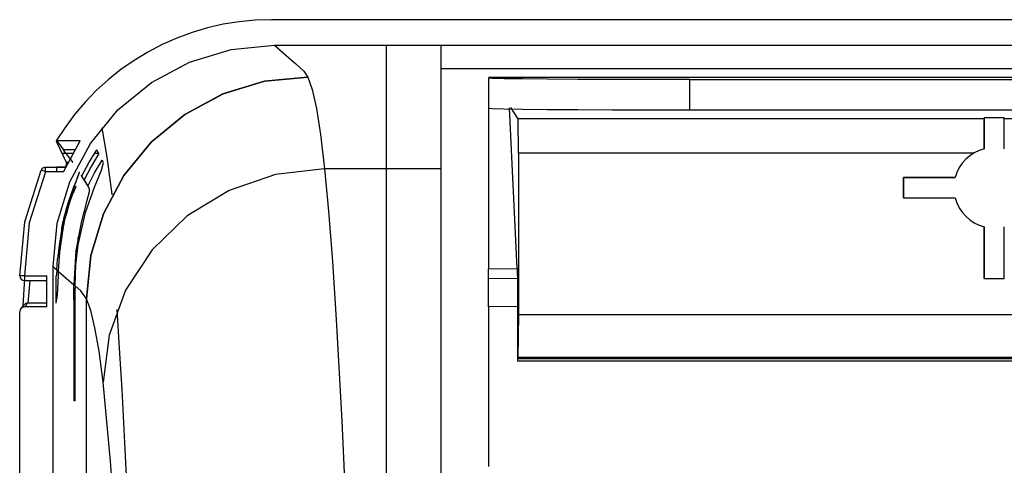
# Model space of a CAD drawing. Units: millimetres. Extents: x 0 to 1880, y 0 to 420.
# Drawn here: x 1393 to 1412, y 87 to 96 of the extents above; entities that cross this region are included whole.
import ezdxf

# ---------------------------------------------------------------- set-up
doc = ezdxf.new("R2010")
doc.units = ezdxf.units.MM
doc.layers.add('TFR-TRI', color=7, linetype='CONTINUOUS', true_color=0xffffff)

msp = doc.modelspace()

# ---------------------------------------------------------------- linework, layer by layer
at = {"layer": 'TFR-TRI', "color": 1, "linetype": 'Continuous'}
for p, q in [((1396.317, 95.62), (1396.008, 95.528)), ((1396.628, 95.691), (1396.317, 95.62)), ((1396.943, 95.742), (1396.628, 95.691)), ((1397.262, 95.773), (1396.943, 95.742)), ((1397.583, 95.783), (1397.262, 95.773)), ((1452.954, 95.783), (1397.583, 95.783)), ((1395.706, 95.417), (1395.414, 95.288)), ((1396.008, 95.528), (1395.706, 95.417)), ((1395.414, 95.288), (1395.13, 95.14)), ((1396.783, 95.192), (1397.645, 95.279)), ((1397.645, 95.279), (1399.86, 95.279)), ((1397.645, 95.279), (1397.812, 95.134)), ((1399.86, 95.279), (1400.948, 95.279)), ((1399.86, 95.279), (1399.86, 95.044)), ((1400.948, 95.279), (1624.538, 95.279)), ((1400.948, 95.279), (1400.948, 95.044)), ((1395.13, 95.14), (1394.857, 94.975)), ((1395.958, 94.939), (1396.783, 95.192)), ((1397.812, 95.134), (1397.978, 94.988)), ((1399.86, 95.044), (1399.86, 94.808)), ((1400.948, 95.044), (1400.948, 94.808)), ((1394.857, 94.975), (1394.594, 94.792)), ((1395.199, 94.534), (1395.958, 94.939)), ((1397.978, 94.988), (1398.061, 94.916)), ((1398.061, 94.916), (1398.144, 94.843)), ((1398.144, 94.843), (1398.226, 94.762)), ((1394.594, 94.792), (1394.343, 94.591)), ((1398.305, 94.645), (1397.445, 94.56)), ((1397.448, 94.56), (1398.305, 94.645)), ((1398.226, 94.762), (1398.305, 94.645)), ((1398.305, 94.645), (1398.306, 94.645)), ((1398.306, 94.645), (1398.392, 94.395)), ((1399.86, 94.808), (1399.86, 94.588)), ((1452.591, 94.808), (1400.948, 94.808)), ((1400.948, 94.808), (1400.948, 94.588)), ((1425.173, 94.637), (1401.892, 94.637)), ((1401.892, 94.624), (1401.892, 94.024)), ((1401.971, 94.618), (1401.892, 94.624)), ((1394.343, 94.591), (1394.105, 94.375)), ((1394.534, 93.991), (1395.199, 94.534)), ((1397.445, 94.56), (1396.621, 94.31)), ((1396.624, 94.31), (1397.448, 94.56)), ((1399.86, 94.588), (1399.86, 94.159)), ((1400.948, 94.588), (1400.948, 94.159)), ((1402.202, 94.612), (1401.971, 94.618)), ((1402.57, 94.606), (1402.202, 94.612)), ((1403.065, 94.602), (1402.57, 94.606)), ((1403.67, 94.598), (1403.065, 94.602)), ((1404.361, 94.595), (1403.67, 94.598)), ((1405.11, 94.593), (1404.361, 94.595)), ((1405.892, 94.593), (1405.11, 94.593)), ((1405.892, 94.593), (1417.969, 94.593)), ((1405.892, 93.993), (1405.892, 94.593)), ((1394.105, 94.375), (1393.883, 94.146)), ((1396.621, 94.31), (1395.861, 93.902)), ((1395.865, 93.903), (1396.624, 94.31)), ((1398.392, 94.395), (1398.476, 94.022)), ((1393.883, 94.146), (1393.676, 93.903)), ((1399.86, 94.159), (1399.86, 93.847)), ((1400.948, 94.159), (1400.948, 93.847)), ((1402.481, 93.813), (1402.334, 94.037)), ((1393.676, 93.903), (1393.485, 93.646)), ((1393.989, 93.325), (1394.534, 93.991)), ((1395.861, 93.902), (1395.196, 93.355)), ((1395.199, 93.357), (1395.865, 93.903)), ((1398.476, 94.022), (1398.558, 93.504)), ((1399.86, 93.847), (1399.86, 93.462)), ((1400.948, 93.847), (1400.948, 93.462)), ((1401.892, 94.024), (1401.892, 90.84)), ((1401.892, 94.024), (1401.969, 94.018)), ((1401.969, 94.018), (1402.197, 94.012)), ((1402.197, 94.012), (1402.566, 94.007)), ((1402.463, 90.843), (1402.309, 94.033)), ((1402.566, 94.007), (1403.063, 94.002)), ((1403.063, 94.002), (1403.667, 93.998)), ((1403.667, 93.998), (1404.358, 93.995)), ((1404.358, 93.995), (1405.108, 93.993)), ((1405.108, 93.993), (1405.892, 93.993)), ((1405.892, 93.993), (1418.188, 93.993)), ((1393.485, 93.646), (1393.309, 93.378)), ((1411.735, 93.813), (1402.481, 93.813)), ((1402.492, 93.135), (1402.481, 93.813)), ((1412.135, 93.835), (1411.735, 93.835)), ((1411.735, 93.222), (1411.735, 93.835)), ((1411.735, 93.835), (1411.735, 93.824)), ((1411.735, 93.824), (1411.735, 93.813)), ((1411.735, 93.813), (1411.735, 93.222)), ((1412.135, 93.222), (1412.135, 93.835)), ((1419.666, 93.813), (1412.135, 93.813)), ((1394.321, 93.054), (1394.22, 93.64)), ((1398.558, 93.504), (1398.639, 92.825)), ((1399.86, 93.462), (1399.86, 93.161)), ((1400.948, 93.462), (1400.948, 93.161)), ((1393.321, 93.378), (1393.309, 93.378)), ((1393.309, 93.378), (1393.324, 93.346)), ((1393.789, 93.377), (1393.321, 93.378)), ((1393.321, 93.378), (1393.456, 93.2)), ((1393.324, 93.346), (1393.338, 93.315)), ((1393.338, 93.315), (1393.36, 93.268)), ((1393.36, 93.268), (1393.382, 93.221)), ((1393.452, 92.762), (1393.789, 93.377)), ((1393.582, 92.565), (1393.989, 93.325)), ((1395.196, 93.355), (1394.651, 92.688)), ((1394.654, 92.691), (1395.199, 93.357)), ((1393.382, 93.221), (1393.404, 93.174)), ((1393.404, 93.174), (1393.427, 93.127)), ((1393.511, 93.127), (1393.427, 93.127)), ((1393.427, 93.127), (1393.448, 93.082)), ((1393.448, 93.082), (1393.469, 93.037)), ((1393.484, 93.163), (1393.456, 93.2)), ((1393.692, 93.2), (1393.456, 93.2)), ((1393.511, 93.127), (1393.484, 93.163)), ((1393.652, 93.127), (1393.511, 93.127)), ((1393.579, 93.037), (1393.511, 93.127)), ((1393.96, 92.945), (1394.117, 93.198)), ((1394.156, 93.126), (1394.001, 92.872)), ((1394.156, 93.126), (1394.072, 93.126)), ((1394.136, 93.163), (1394.117, 93.198)), ((1394.155, 93.127), (1394.136, 93.163)), ((1394.156, 93.126), (1394.155, 93.127)), ((1394.156, 93.126), (1394.156, 93.126)), ((1399.86, 93.161), (1399.86, 92.825)), ((1400.948, 93.161), (1400.948, 92.825)), ((1402.492, 93.135), (1402.492, 89.923)), ((1411.526, 93.135), (1402.492, 93.135)), ((1393.469, 93.037), (1393.491, 92.992)), ((1393.491, 92.992), (1393.512, 92.947)), ((1393.512, 92.947), (1393.493, 92.854)), ((1393.541, 92.947), (1393.512, 92.947)), ((1393.647, 92.947), (1393.579, 93.037)), ((1393.82, 92.681), (1393.96, 92.945)), ((1394.001, 92.872), (1393.863, 92.608)), ((1394.073, 92.744), (1394.224, 92.998)), ((1394.209, 92.799), (1394.252, 92.947)), ((1394.238, 92.972), (1394.224, 92.998)), ((1394.252, 92.947), (1394.238, 92.972)), ((1394.421, 92.323), (1394.321, 93.054)), ((1392.687, 91.771), (1393.013, 92.798)), ((1393.095, 92.762), (1392.775, 91.753)), ((1393.037, 92.788), (1393.013, 92.799)), ((1393.095, 92.762), (1393.037, 92.788)), ((1393.095, 92.857), (1393.325, 92.857)), ((1393.325, 92.852), (1393.095, 92.852)), ((1393.095, 92.826), (1393.095, 92.852)), ((1393.095, 92.762), (1393.095, 92.826)), ((1393.325, 92.762), (1393.095, 92.762)), ((1393.497, 92.857), (1393.325, 92.857)), ((1393.494, 92.852), (1393.325, 92.852)), ((1393.325, 92.762), (1393.325, 92.852)), ((1393.452, 92.762), (1393.325, 92.762)), ((1393.7, 92.559), (1393.752, 92.696)), ((1393.726, 92.628), (1393.749, 92.689)), ((1393.749, 92.689), (1393.764, 92.731)), ((1393.752, 92.696), (1393.772, 92.761)), ((1393.764, 92.731), (1393.771, 92.756)), ((1393.77, 92.763), (1393.771, 92.762)), ((1393.771, 92.76), (1393.77, 92.763)), ((1393.771, 92.762), (1393.772, 92.761)), ((1393.771, 92.756), (1393.771, 92.76)), ((1393.81, 92.696), (1393.81, 92.697)), ((1393.81, 92.697), (1393.811, 92.696)), ((1393.814, 92.688), (1393.81, 92.696)), ((1393.811, 92.696), (1393.812, 92.694)), ((1393.812, 92.694), (1393.813, 92.692)), ((1393.813, 92.692), (1393.815, 92.689)), ((1393.819, 92.68), (1393.814, 92.688)), ((1393.815, 92.689), (1393.817, 92.686)), ((1393.817, 92.686), (1393.818, 92.683)), ((1393.818, 92.683), (1393.82, 92.681)), ((1393.841, 92.644), (1393.819, 92.68)), ((1393.939, 92.48), (1394.073, 92.744)), ((1394.07, 92.46), (1394.209, 92.799)), ((1394.651, 92.688), (1394.246, 91.928)), ((1394.248, 91.93), (1394.654, 92.691)), ((1397.666, 92.711), (1396.741, 92.393)), ((1398.639, 92.825), (1397.666, 92.711)), ((1399.86, 92.825), (1398.639, 92.825)), ((1398.639, 92.825), (1398.719, 91.984)), ((1400.948, 92.825), (1399.86, 92.825)), ((1399.86, 92.825), (1399.86, 92.647)), ((1400.948, 92.825), (1400.948, 92.647)), ((1393.332, 91.742), (1393.582, 92.565)), ((1393.6, 92.287), (1393.68, 92.493)), ((1393.63, 92.373), (1393.7, 92.559)), ((1393.663, 92.465), (1393.697, 92.552)), ((1393.68, 92.493), (1393.688, 92.479)), ((1393.688, 92.479), (1393.697, 92.466)), ((1393.697, 92.552), (1393.726, 92.628)), ((1393.862, 92.608), (1393.841, 92.644)), ((1393.916, 92.517), (1393.862, 92.608)), ((1393.863, 92.608), (1393.873, 92.592)), ((1393.873, 92.592), (1393.882, 92.576)), ((1393.882, 92.576), (1393.892, 92.56)), ((1393.892, 92.56), (1393.901, 92.544)), ((1393.901, 92.544), (1393.92, 92.512)), ((1393.97, 92.427), (1393.916, 92.517)), ((1393.92, 92.512), (1393.939, 92.48)), ((1399.86, 92.647), (1399.86, 92.461)), ((1400.948, 92.647), (1400.948, 92.461)), ((1410.135, 92.248), (1410.135, 92.648)), ((1410.135, 92.648), (1410.135, 92.248)), ((1411.16, 92.648), (1410.135, 92.648)), ((1410.135, 92.648), (1411.16, 92.648)), ((1393.53, 92.077), (1393.6, 92.287)), ((1393.557, 92.16), (1393.63, 92.373)), ((1393.592, 92.266), (1393.628, 92.369)), ((1393.596, 92.199), (1393.64, 92.324)), ((1393.628, 92.369), (1393.663, 92.465)), ((1393.64, 92.324), (1393.641, 92.324)), ((1393.668, 92.395), (1393.641, 92.324)), ((1393.681, 92.466), (1393.665, 92.466)), ((1393.697, 92.466), (1393.668, 92.395)), ((1393.697, 92.466), (1393.681, 92.466)), ((1393.895, 91.958), (1394.07, 92.46)), ((1393.971, 92.395), (1393.913, 92.169)), ((1393.973, 92.415), (1393.97, 92.427)), ((1393.971, 92.395), (1393.973, 92.415)), ((1394.422, 92.314), (1394.421, 92.323)), ((1394.423, 92.305), (1394.422, 92.314)), ((1396.741, 92.393), (1395.91, 91.887)), ((1399.86, 92.461), (1399.86, 91.623)), ((1400.948, 92.461), (1400.948, 91.623)), ((1393.517, 92.033), (1393.557, 92.16)), ((1393.556, 92.159), (1393.517, 92.032)), ((1393.555, 92.071), (1393.596, 92.199)), ((1393.556, 92.159), (1393.592, 92.266)), ((1393.913, 92.169), (1393.805, 91.757)), ((1410.135, 92.248), (1411.16, 92.248)), ((1393.482, 91.905), (1393.451, 91.775)), ((1393.466, 91.84), (1393.482, 91.905)), ((1393.471, 91.862), (1393.5, 91.97)), ((1393.482, 91.905), (1393.517, 92.033)), ((1393.517, 92.032), (1393.482, 91.905)), ((1393.484, 91.815), (1393.518, 91.944)), ((1393.5, 91.97), (1393.53, 92.077)), ((1393.518, 91.944), (1393.555, 92.071)), ((1393.747, 91.313), (1393.895, 91.958)), ((1393.998, 91.106), (1394.248, 91.93)), ((1394.246, 91.928), (1393.998, 91.104)), ((1395.91, 91.887), (1395.214, 91.216)), ((1398.719, 91.984), (1398.796, 90.986)), ((1392.589, 90.697), (1392.687, 91.771)), ((1392.775, 91.753), (1392.679, 90.698)), ((1393.248, 90.882), (1393.332, 91.742)), ((1393.451, 91.775), (1393.423, 91.645)), ((1393.423, 91.645), (1393.446, 91.754)), ((1393.423, 91.645), (1393.436, 91.71)), ((1393.436, 91.71), (1393.451, 91.775)), ((1393.446, 91.754), (1393.471, 91.862)), ((1393.446, 91.642), (1393.465, 91.729)), ((1393.451, 91.775), (1393.466, 91.84)), ((1393.465, 91.729), (1393.484, 91.815)), ((1393.805, 91.757), (1393.703, 91.195)), ((1393.415, 91.602), (1393.367, 91.303)), ((1393.435, 91.585), (1393.376, 91.171)), ((1393.415, 91.645), (1393.419, 91.645)), ((1393.415, 91.602), (1393.419, 91.624)), ((1393.419, 91.624), (1393.423, 91.645)), ((1393.419, 91.645), (1393.423, 91.645)), ((1393.435, 91.642), (1393.435, 91.613)), ((1393.441, 91.642), (1393.435, 91.642)), ((1393.441, 91.613), (1393.435, 91.585)), ((1393.435, 91.613), (1393.435, 91.585)), ((1393.446, 91.642), (1393.441, 91.613)), ((1393.446, 91.642), (1393.441, 91.642)), ((1399.86, 91.623), (1399.86, 90.649)), ((1400.948, 91.623), (1400.948, 90.649)), ((1411.735, 91.673), (1411.735, 90.648)), ((1411.735, 90.648), (1411.735, 91.673)), ((1412.135, 90.648), (1412.135, 91.673)), ((1393.367, 91.303), (1393.338, 91.036)), ((1393.699, 90.918), (1393.747, 91.313)), ((1393.747, 91.313), (1393.743, 91.464)), ((1393.376, 91.171), (1393.351, 90.792)), ((1393.703, 91.195), (1393.663, 90.52)), ((1393.913, 90.246), (1393.998, 91.106)), ((1393.998, 91.104), (1393.913, 90.246)), ((1395.214, 91.216), (1394.689, 90.415)), ((1393.323, 90.817), (1393.329, 90.916)), ((1393.329, 90.916), (1393.338, 91.036)), ((1393.684, 90.501), (1393.699, 90.918)), ((1398.796, 90.986), (1398.872, 89.832)), ((1393.248, 81.063), (1393.248, 90.882)), ((1393.248, 90.882), (1393.285, 90.85)), ((1393.285, 90.85), (1393.323, 90.817)), ((1393.314, 90.721), (1393.305, 90.679)), ((1393.323, 90.817), (1393.314, 90.721)), ((1393.35, 90.749), (1393.349, 90.708)), ((1393.351, 90.792), (1393.35, 90.749)), ((1393.351, 90.792), (1393.507, 90.656)), ((1401.892, 90.84), (1402.463, 90.843)), ((1401.892, 90.547), (1401.892, 90.84)), ((1402.463, 90.843), (1402.47, 90.551)), ((1392.615, 90.697), (1392.589, 90.697)), ((1392.679, 90.698), (1392.615, 90.697)), ((1392.656, 90.101), (1392.69, 90.644)), ((1392.679, 90.698), (1392.9, 90.699)), ((1392.679, 90.698), (1392.679, 90.635)), ((1392.679, 90.635), (1392.679, 90.608)), ((1392.679, 90.608), (1393.121, 90.609)), ((1392.784, 90.605), (1392.744, 90.16)), ((1392.9, 90.699), (1393.121, 90.699)), ((1393.121, 90.082), (1393.121, 90.699)), ((1393.305, 90.679), (1393.306, 90.16)), ((1393.349, 90.708), (1393.329, 90.32)), ((1393.507, 90.656), (1393.663, 90.52)), ((1393.665, 89.932), (1393.663, 90.52)), ((1399.86, 90.649), (1399.86, 89.541)), ((1400.948, 90.649), (1400.948, 89.541)), ((1401.892, 90.649), (1402.468, 90.653)), ((1401.892, 90.087), (1401.892, 90.547)), ((1402.47, 90.551), (1402.472, 90.091)), ((1411.735, 90.648), (1412.135, 90.648)), ((1393.329, 90.32), (1393.306, 90.16)), ((1393.684, 90.449), (1393.663, 90.449)), ((1393.684, 90.501), (1393.684, 90.475)), ((1393.799, 90.4), (1393.684, 90.501)), ((1393.684, 90.475), (1393.684, 90.449)), ((1393.686, 89.951), (1393.684, 90.449)), ((1393.913, 90.246), (1393.799, 90.4)), ((1394.689, 90.415), (1394.359, 89.524)), ((1392.7, 90.149), (1392.665, 90.12)), ((1392.744, 90.16), (1392.7, 90.149)), ((1392.721, 90.128), (1392.713, 90.118)), ((1392.729, 90.139), (1392.721, 90.128)), ((1392.737, 90.149), (1392.729, 90.139)), ((1392.74, 90.154), (1392.737, 90.149)), ((1392.744, 90.16), (1392.74, 90.154)), ((1393.121, 90.16), (1392.744, 90.16)), ((1393.685, 90.202), (1393.665, 90.202)), ((1393.913, 90.245), (1393.913, 90.246)), ((1393.913, 90.244), (1393.913, 90.245)), ((1393.913, 55.863), (1393.913, 90.244)), ((1393.996, 90.012), (1393.913, 90.244)), ((1392.586, 89.993), (1392.585, 89.981)), ((1392.585, 81.163), (1392.585, 89.981)), ((1392.588, 90.003), (1392.586, 89.993)), ((1392.593, 90.02), (1392.588, 90.003)), ((1392.6, 90.035), (1392.593, 90.02)), ((1392.611, 90.048), (1392.6, 90.035)), ((1392.635, 90.081), (1392.606, 90.042)), ((1392.623, 90.06), (1392.611, 90.048)), ((1392.637, 90.069), (1392.623, 90.06)), ((1392.665, 90.12), (1392.635, 90.081)), ((1392.652, 90.076), (1392.637, 90.069)), ((1392.668, 90.08), (1392.652, 90.076)), ((1392.685, 90.082), (1392.668, 90.08)), ((1392.695, 90.095), (1392.685, 90.082)), ((1392.735, 90.082), (1392.685, 90.082)), ((1392.705, 90.108), (1392.695, 90.095)), ((1392.713, 90.118), (1392.705, 90.108)), ((1392.785, 90.082), (1392.735, 90.082)), ((1392.953, 90.082), (1392.785, 90.082)), ((1393.121, 90.082), (1392.953, 90.082)), ((1393.686, 89.951), (1393.665, 89.951)), ((1393.665, 88.221), (1393.665, 89.932)), ((1393.686, 88.221), (1393.686, 89.951)), ((1394.079, 89.67), (1393.996, 90.012)), ((1394.568, 89.267), (1394.518, 90.031)), ((1402.472, 90.091), (1401.892, 90.087)), ((1401.892, 90.087), (1401.892, 86.917)), ((1402.472, 90.091), (1402.472, 89.008)), ((1398.872, 89.832), (1398.982, 87.823)), ((1402.492, 89.923), (1402.473, 89.087)), ((1571.331, 89.923), (1402.492, 89.923)), ((1394.161, 89.201), (1394.079, 89.67)), ((1399.86, 89.541), (1399.86, 88.313)), ((1400.948, 89.541), (1400.948, 87.652)), ((1394.359, 89.524), (1394.242, 88.586)), ((1394.242, 88.586), (1394.161, 89.201)), ((1394.617, 88.446), (1394.568, 89.267)), ((1402.473, 89.087), (1402.472, 89.008)), ((1402.472, 89.057), (1580.317, 89.057)), ((1580.317, 89.008), (1402.472, 89.008)), ((1402.473, 89.087), (1580.317, 89.087)), ((1394.39, 87.022), (1394.242, 88.586)), ((1394.689, 87.123), (1394.617, 88.446)), ((1393.686, 88.221), (1393.665, 88.221)), ((1399.86, 88.313), (1399.86, 86.961)), ((1398.982, 87.823), (1399.086, 85.491)), ((1400.948, 87.652), (1400.948, 85.491)), ((1394.532, 84.957), (1394.39, 87.022)), ((1394.758, 85.687), (1394.689, 87.123)), ((1399.86, 86.961), (1399.86, 85.491))]:
    msp.add_line(p, q, dxfattribs=at)
for centre, radius, start, end in [((1411.935, 92.448), 0.8, 104.474, 165.5225), ((1393.095, 92.762), 0.09, 90, 156.2219), ((1411.935, 92.448), 0.8, 194.4775, 255.526), ((1392.679, 90.698), 0.09, 180.9909, 270.0779)]:
    msp.add_arc(centre, radius, start, end, dxfattribs=at)

doc.saveas('drawing.dxf')
